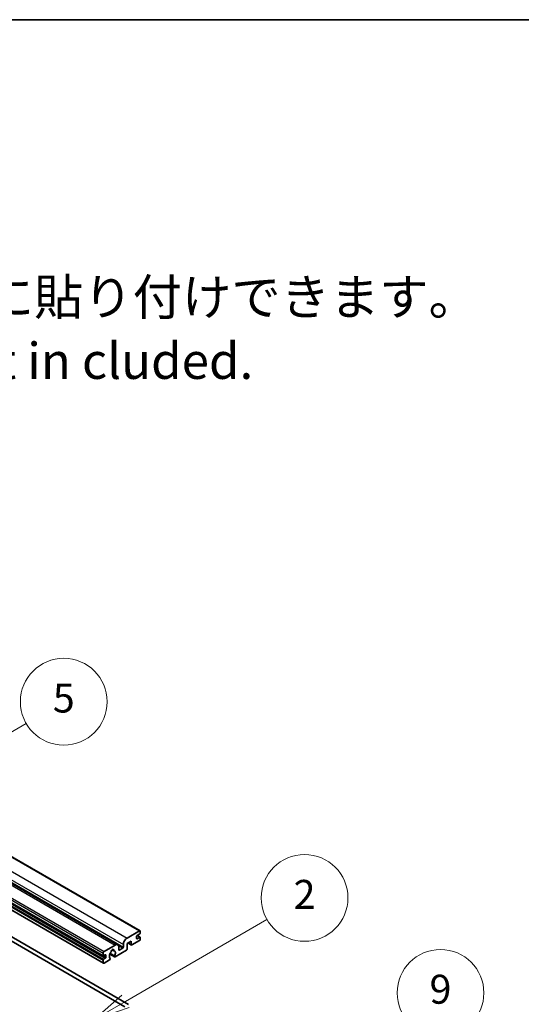
# Model space of a CAD drawing. Units: millimetres. Extents: x 38 to 13207, y 15 to 1841.
# Drawn here: x 779 to 969, y 1186 to 1560 of the extents above; entities that cross this region are included whole.
import ezdxf

# ---------------------------------------------------------------- set-up
doc = ezdxf.new("R2010")
doc.units = ezdxf.units.MM
for name, color, linetype, lineweight in [('Border (ISO)', 7, 'Continuous', 35), ('Symbol (ISO)', 7, 'Continuous', 18), ('Visible (ISO)', 7, 'Continuous', 35), ('Visible Narrow (ISO)', 7, 'Continuous', 25)]:
    doc.layers.add(name, color=color, linetype=linetype, lineweight=lineweight)
doc.layers.add('Symbol (TK)', color=100, linetype='Continuous', lineweight=18, true_color=0x00ff3f)
doc.styles.add('Note Text (TK)', font='MS PGothic.ttf')
doc.styles.add('Note Text (TK2)', font='MS PGothic.ttf')

# ---------------------------------------------------------------- blocks, each defined once
blk = doc.blocks.new('図面枠 tk図枠')
at = {"layer": 'Border (ISO)'}
blk.add_line((14.5, 289), (405.5, 289), dxfattribs=at)
blk = doc.blocks.new('バルーン2')
at = {"layer": 'Symbol (TK)', "color": 100, "true_color": 0x00ff40}
for p, q in [((142.781, 236.477), (149.534, 240.377)), ((142.531, 236.91), (140.615, 235.227)), ((142.781, 236.477), (140.615, 235.227)), ((140.615, 235.227), (143.031, 236.044))]:
    blk.add_line(p, q, dxfattribs=at)
at = {"layer": 'Symbol (TK)'}
blk.add_circle((152.132, 241.877), 3, dxfattribs=at)
at = {"layer": 'Symbol (TK)', "color": 7, "insert": (152.132, 241.871), "char_height": 2, "attachment_point": 5, "style": 'Note Text (TK2)'}
blk.add_mtext('5', dxfattribs=at)
blk = doc.blocks.new('バルーン4')
at = {"layer": 'Symbol (TK)', "color": 100, "true_color": 0x00ff40}
for p, q in [((165.267, 214.302), (175.587, 220.26)), ((165.017, 214.735), (163.102, 213.052)), ((165.267, 214.302), (163.102, 213.052)), ((163.102, 213.052), (165.517, 213.869))]:
    blk.add_line(p, q, dxfattribs=at)
at = {"layer": 'Symbol (TK)'}
blk.add_circle((178.185, 221.76), 3, dxfattribs=at)
at = {"layer": 'Symbol (TK)', "color": 7, "insert": (178.185, 221.754), "char_height": 2, "attachment_point": 5, "style": 'Note Text (TK2)'}
blk.add_mtext('9', dxfattribs=at)
blk = doc.blocks.new('バルーン9')
at = {"layer": 'Symbol (TK)', "color": 100, "true_color": 0x00ff40}
for p, q in [((156.399, 221.174), (166.186, 226.824)), ((156.149, 221.607), (154.234, 219.924)), ((156.399, 221.174), (154.234, 219.924)), ((154.234, 219.924), (156.649, 220.741))]:
    blk.add_line(p, q, dxfattribs=at)
at = {"layer": 'Symbol (TK)'}
blk.add_circle((168.784, 228.324), 3, dxfattribs=at)
at = {"layer": 'Symbol (TK)', "color": 7, "insert": (168.784, 228.307), "char_height": 2, "attachment_point": 5, "style": 'Note Text (TK2)'}
blk.add_mtext('2', dxfattribs=at)

msp = doc.modelspace()

# ---------------------------------------------------------------- linework, layer by layer
at = {"layer": 'Visible (ISO)'}
for p, q in [((533.7065, 1381.931), (824.3274, 1214.141)), ((525.1934, 1376.6573), (815.8143, 1208.8672)), ((519.7301, 1372.42), (810.351, 1204.63)), ((519.7715, 1369.634), (810.3924, 1201.844)), ((529.7442, 1352.1245), (818.5974, 1185.3551)), ((531.1584, 1352.941), (820.0116, 1186.1716)), ((819.4105, 1211.4218), (824.0774, 1214.1162)), ((824.2189, 1212.9731), (823.2289, 1212.4016)), ((823.2461, 1212.4115), (824.3689, 1211.7632)), ((824.431, 1213.9121), (824.431, 1213.3405)), ((810.6424, 1206.3595), (814.8143, 1208.7682)), ((817.9963, 1207.9925), (817.9963, 1208.9723)), ((820.9662, 1210.2787), (819.4105, 1209.3805)), ((819.4105, 1209.3805), (819.4105, 1207.2576)), ((819.7176, 1209.5578), (821.049, 1208.7892)), ((820.9662, 1208.9723), (820.9662, 1210.2787)), ((824.0774, 1210.442), (821.249, 1208.809)), ((823.0168, 1212.0341), (823.0168, 1211.2993)), ((823.2289, 1211.1768), (824.2189, 1211.7484)), ((824.431, 1211.6259), (824.431, 1211.0543)), ((810.2888, 1204.7673), (810.2888, 1205.7471)), ((811.1374, 1205.0123), (810.501, 1204.6448)), ((811.3495, 1204.1549), (811.3495, 1204.8898)), ((812.8734, 1205.3245), (814.6678, 1204.2885)), ((814.613, 1204.6296), (812.9926, 1205.5652)), ((813.7056, 1207.0102), (814.3953, 1206.612)), ((819.1277, 1206.7677), (814.8678, 1204.3083)), ((816.2285, 1207.9517), (816.2285, 1206.9719)), ((816.4407, 1206.8494), (817.7842, 1207.6251)), ((810.2888, 1202.0729), (810.2888, 1203.0527)), ((810.501, 1203.4201), (811.1374, 1203.7875)), ((812.781, 1203.1034), (810.6424, 1201.8688)), ((812.9926, 1203.7439), (813.0357, 1203.719))]:
    msp.add_line(p, q, dxfattribs=at)
for centre, major_axis, start_param, end_param in [((823.2289, 1212.1566), (-0.15, -0.2598), 3.92699082, 5.49778714), ((824.0774, 1213.708), (0.25, 0.433), 5.49778714, 7.06858347), ((824.2189, 1213.2181), (-0.15, -0.2598), 0.78539816, 2.35619449), ((814.8143, 1207.1352), (1, 1.7321), 5.49778714, 7.06858347), ((819.4105, 1209.7888), (1, 1.7321), 0.78539816, 2.35619449), ((821.249, 1209.1356), (-0.2, -0.3464), 5.49778714, 7.06858347), ((823.2289, 1211.4218), (-0.15, -0.2598), 5.49778714, 7.06858347), ((824.0774, 1210.8502), (-0.25, -0.433), 0.78539816, 2.35619449), ((824.2189, 1211.5034), (0.15, 0.2598), 5.49778714, 7.06858347), ((810.6424, 1205.9512), (0.25, 0.433), 0.78539816, 2.35619449), ((811.1374, 1204.7673), (0.15, 0.2598), 5.49778714, 7.06858347), ((813.8244, 1205.1347), (-0.8105, -1.4038), 4.44838985, 6.30980171), ((813.0834, 1206.0009), (-0.15, -0.2598), 1.71584878, 2.41828344), ((813.8244, 1206.482), (0.375, 0.6495), 5.4356982, 8.70146874), ((814.5654, 1206.8566), (-0.15, -0.2598), 5.4356982, 6.13813286), ((813.8244, 1205.1347), (0.8105, 1.4038), 4.68577258, 6.54718444), ((816.4407, 1207.0943), (-0.15, -0.2598), 5.49778714, 7.06858347), ((817.7842, 1207.87), (0.15, 0.2598), 3.92699082, 5.49778714), ((819.1277, 1207.0943), (-0.2, -0.3464), 0.78539816, 2.35619449), ((810.501, 1204.8898), (-0.15, -0.2598), 5.49778714, 7.06858347), ((810.501, 1203.1751), (0.15, 0.2598), 0.78539816, 2.35619449), ((810.6424, 1202.277), (-0.25, -0.433), 5.49778714, 7.06858347), ((811.1374, 1204.0325), (0.15, 0.2598), 3.92699082, 5.49778714), ((812.781, 1203.43), (0.2, 0.3464), 3.92699082, 5.9469406), ((814.8678, 1204.6349), (-0.2, -0.3464), 5.04863368, 7.06858347)]:
    msp.add_ellipse(centre, major_axis=major_axis, ratio=0.57735027, start_param=start_param, end_param=end_param, dxfattribs=at)
at = {"layer": 'Visible Narrow (ISO)'}
for p, q in [((533.4565, 1381.9063), (824.0774, 1214.1162)), ((528.7896, 1379.2118), (819.4105, 1211.4218)), ((519.668, 1373.5372), (810.2888, 1205.7471)), ((520.0215, 1374.1495), (810.6424, 1206.3595)), ((524.1934, 1376.5582), (814.8143, 1208.7682)), ((527.3754, 1376.7623), (817.9963, 1208.9723)), ((527.3754, 1375.7825), (817.9963, 1207.9925)), ((519.668, 1372.5574), (810.2888, 1204.7673)), ((519.668, 1370.8427), (810.2888, 1203.0527)), ((519.668, 1369.8629), (810.2888, 1202.0729)), ((519.8801, 1371.2101), (810.501, 1203.4201)), ((520.5165, 1371.5776), (811.1374, 1203.7875)), ((823.1673, 1212.3555), (824.2189, 1211.7484)), ((816.0668, 1208.6166), (817.7842, 1207.6251)), ((819.8348, 1209.6255), (820.9662, 1208.9723)), ((823.0168, 1211.2993), (823.2289, 1211.1768)), ((811.1374, 1205.0123), (811.3495, 1204.8898)), ((813.7915, 1207.0742), (814.3537, 1206.7496)), ((816.2285, 1206.9719), (816.4407, 1206.8494)), ((810.501, 1204.6448), (811.3495, 1204.1549))]:
    msp.add_line(p, q, dxfattribs=at)

# ---------------------------------------------------------------- block references
at = {"xscale": 5.5, "yscale": 5.5, "zscale": 5.5}
msp.add_blockref('図面枠 tk図枠', (-41.4023, -29.0949), dxfattribs=at)
at = {"layer": 'Symbol (TK)', "xscale": 5.5, "yscale": 5.5, "zscale": 5.5}
for name in ['バルーン2', 'バルーン9', 'バルーン4']:
    msp.add_blockref(name, (-41.4023, -29.0949), dxfattribs=at)

# ---------------------------------------------------------------- texts
at = {"layer": 'Symbol (ISO)', "color": 7, "insert": (583.4859, 1442.9072), "char_height": 13.75, "width": 382.185683, "attachment_point": 4, "line_spacing_factor": 1.058182, "style": 'Note Text (TK)'}
msp.add_mtext('{\\fＭＳ Ｐゴシック|b0|i0;* ゴム足は任意の場所に貼り付けできます。\\P\\fＭＳ Ｐゴシック|b0|i0;* Adhesive rubber feet in cluded.}', dxfattribs=at)

doc.saveas('drawing.dxf')
